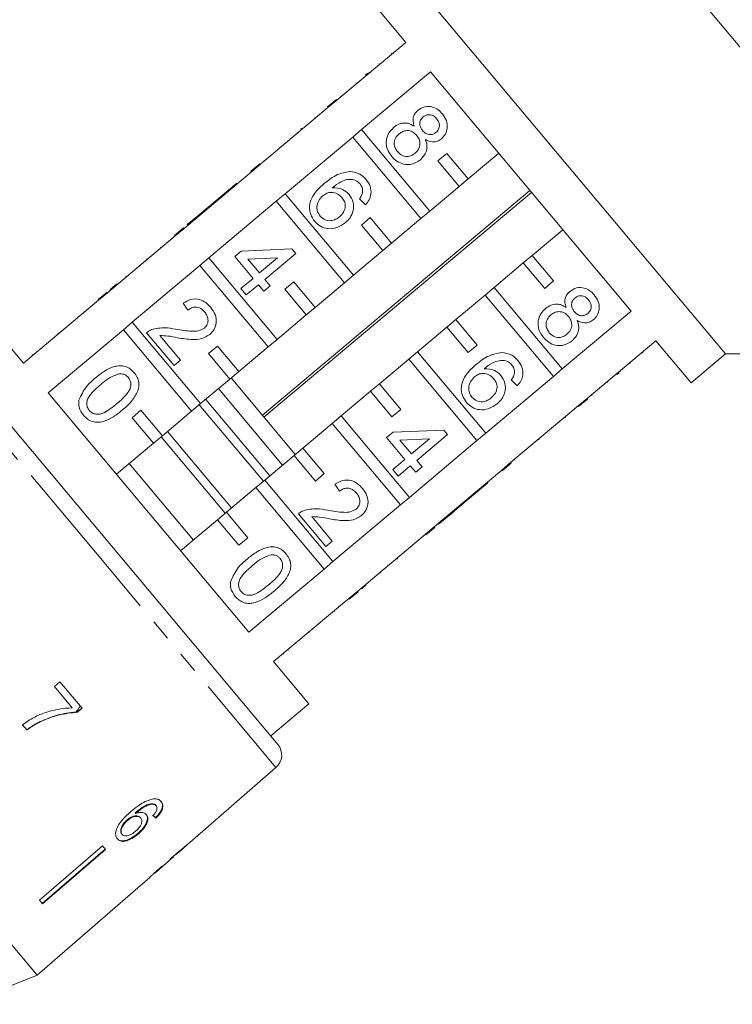
# Model space of a CAD drawing. Units: millimetres. Extents: x -32 to 623, y 16 to 346.
# Drawn here: x 168 to 211, y 246 to 305 of the extents above; entities that cross this region are included whole.
import ezdxf

# ---------------------------------------------------------------- set-up
doc = ezdxf.new("R2010")
doc.units = ezdxf.units.MM
doc.linetypes.add('PHANTOM', pattern=[12.7, 6.35, -1.27, 1.27, -1.27, 1.27, -1.27])

msp = doc.modelspace()

# ---------------------------------------------------------------- linework, layer by layer
at = {"color": 7, "linetype": 'Continuous', "lineweight": 15}
for p, q in [((227.007, 284.667), (194.224, 323.736)), ((210.671, 284.667), (191.388, 307.649)), ((189.319, 305.913), (191.441, 303.385)), ((191.441, 303.385), (187.304, 299.914)), ((190.59, 302.737), (190.622, 302.699)), ((189.821, 302.091), (189.853, 302.053)), ((188.791, 298.142), (192.928, 301.613)), ((189.034, 301.431), (189.164, 301.54)), ((189.23, 301.596), (189.262, 301.557)), ((192.928, 301.613), (204.995, 287.232)), ((188.455, 300.945), (188.487, 300.907)), ((186.736, 299.502), (187.272, 299.952)), ((187.272, 299.952), (187.304, 299.914)), ((187.54, 300.177), (187.572, 300.139)), ((186.768, 299.464), (182.708, 296.057)), ((186.736, 299.502), (186.768, 299.464)), ((186.768, 299.464), (187.304, 299.914)), ((185.956, 298.849), (185.989, 298.81)), ((185.184, 298.201), (185.146, 298.168)), ((185.146, 298.168), (185.178, 298.13)), ((185.184, 298.201), (185.216, 298.162)), ((184.195, 294.285), (188.255, 297.692)), ((184.914, 297.974), (184.946, 297.935)), ((188.791, 298.142), (188.255, 297.692)), ((188.255, 297.692), (192.36, 292.8)), ((192.896, 293.25), (188.791, 298.142)), ((183.936, 297.154), (183.969, 297.115)), ((193.909, 296.71), (193.373, 296.26)), ((195.194, 295.178), (193.909, 296.71)), ((197.033, 296.721), (195.194, 295.178)), ((182.139, 295.646), (182.676, 296.096)), ((182.172, 295.607), (182.708, 296.057)), ((182.676, 296.096), (182.708, 296.057)), ((182.906, 296.289), (182.938, 296.251)), ((193.373, 296.26), (194.658, 294.728)), ((182.172, 295.607), (178.112, 292.201)), ((182.139, 295.646), (182.172, 295.607)), ((181.284, 294.928), (179.431, 293.373)), ((181.284, 294.928), (181.316, 294.89)), ((194.658, 294.728), (192.896, 293.25)), ((194.658, 294.728), (195.194, 295.178)), ((198.91, 294.483), (182.823, 280.985)), ((182.917, 280.873), (199.004, 294.371)), ((184.195, 294.285), (183.659, 293.835)), ((188.3, 289.393), (184.195, 294.285)), ((179.598, 290.429), (183.659, 293.835)), ((183.659, 293.835), (187.764, 288.943)), ((189.023, 293.626), (188.66, 293.979)), ((179.044, 293.049), (178.311, 292.433)), ((179.431, 293.373), (179.044, 293.049)), ((179.044, 293.049), (179.077, 293.01)), ((179.431, 293.373), (179.463, 293.334)), ((189.313, 292.853), (188.776, 292.403)), ((190.598, 291.321), (189.313, 292.853)), ((192.36, 292.8), (192.896, 293.25)), ((178.311, 292.433), (178.343, 292.395)), ((188.776, 292.403), (190.062, 290.871)), ((192.36, 292.8), (190.598, 291.321)), ((177.575, 291.751), (173.515, 288.344)), ((177.543, 291.789), (178.079, 292.239)), ((177.543, 291.789), (177.575, 291.751)), ((177.575, 291.751), (178.112, 292.201)), ((178.079, 292.239), (178.112, 292.201)), ((199.051, 290.582), (200.89, 292.124)), ((176.689, 291.072), (176.721, 291.034)), ((190.062, 290.871), (190.598, 291.321)), ((181.166, 290.52), (181.552, 290.844)), ((182.268, 289.207), (181.166, 290.52)), ((181.552, 290.844), (184.604, 290.971)), ((184.831, 290.701), (182.978, 289.145)), ((184.604, 290.971), (184.831, 290.701)), ((190.062, 290.871), (188.3, 289.393)), ((199.051, 290.582), (198.515, 290.132)), ((200.337, 289.05), (199.051, 290.582)), ((175.002, 286.572), (179.062, 289.979)), ((175.857, 290.374), (175.89, 290.336)), ((179.598, 290.429), (179.062, 289.979)), ((179.062, 289.979), (183.168, 285.086)), ((183.704, 285.536), (179.598, 290.429)), ((183.738, 290.442), (181.952, 290.368)), ((181.952, 290.368), (182.654, 289.532)), ((182.654, 289.532), (183.738, 290.442)), ((196.753, 288.653), (198.515, 290.132)), ((198.515, 290.132), (199.801, 288.6)), ((174.622, 289.338), (174.654, 289.299)), ((187.764, 288.943), (188.3, 289.393)), ((174.063, 288.869), (173.677, 288.545)), ((174.063, 288.869), (174.095, 288.831)), ((181.534, 288.592), (182.268, 289.207)), ((182.592, 288.821), (181.858, 288.206)), ((182.916, 288.435), (182.592, 288.821)), ((183.302, 288.759), (182.916, 288.435)), ((182.978, 289.145), (183.302, 288.759)), ((184.716, 288.997), (184.18, 288.547)), ((186.002, 287.464), (184.716, 288.997)), ((187.764, 288.943), (186.002, 287.464)), ((199.801, 288.6), (200.337, 289.05)), ((172.947, 287.932), (173.483, 288.382)), ((172.979, 287.894), (173.515, 288.344)), ((173.483, 288.382), (173.515, 288.344)), ((173.677, 288.545), (173.709, 288.506)), ((181.858, 288.206), (181.534, 288.592)), ((184.18, 288.547), (185.466, 287.014)), ((194.455, 286.725), (196.217, 288.203)), ((196.753, 288.653), (196.217, 288.203)), ((196.217, 288.203), (200.322, 283.311)), ((200.858, 283.761), (196.753, 288.653)), ((172.979, 287.894), (168.459, 284.102)), ((172.947, 287.932), (172.979, 287.894)), ((178.343, 287.297), (178.058, 287.715)), ((172.055, 287.184), (172.087, 287.146)), ((185.466, 287.014), (183.704, 285.536)), ((185.466, 287.014), (186.002, 287.464)), ((204.995, 287.232), (200.858, 283.761)), ((168.459, 284.102), (166.338, 286.629)), ((175.002, 286.572), (174.466, 286.122)), ((179.108, 281.679), (175.002, 286.572)), ((194.455, 286.725), (193.919, 286.275)), ((195.74, 285.193), (194.455, 286.725)), ((169.946, 282.329), (174.466, 286.122)), ((174.466, 286.122), (178.571, 281.229)), ((177.516, 283.97), (175.863, 285.939)), ((176.665, 285.767), (177.902, 284.294)), ((192.157, 284.797), (193.919, 286.275)), ((193.919, 286.275), (195.204, 284.743)), ((163.611, 285.213), (173.749, 273.131)), ((183.168, 285.086), (183.704, 285.536)), ((195.204, 284.743), (195.74, 285.193)), ((202.345, 281.989), (206.482, 285.46)), ((206.482, 285.46), (208.603, 282.932)), ((169.004, 284.624), (169.037, 284.586)), ((180.12, 285.14), (179.584, 284.69)), ((179.584, 284.69), (180.869, 283.158)), ((181.406, 283.608), (180.12, 285.14)), ((183.168, 285.086), (181.406, 283.608)), ((192.157, 284.797), (191.621, 284.347)), ((196.262, 279.904), (192.157, 284.797)), ((205.696, 284.735), (205.664, 284.773)), ((208.603, 282.932), (210.671, 284.667)), ((210.671, 284.667), (227.007, 284.667)), ((177.902, 284.294), (177.516, 283.97)), ((189.859, 282.868), (191.621, 284.347)), ((191.621, 284.347), (195.726, 279.454)), ((204.936, 284.097), (204.904, 284.136)), ((180.869, 283.158), (181.406, 283.608)), ((200.322, 283.311), (200.858, 283.761)), ((204.269, 283.538), (204.139, 283.429)), ((204.336, 283.594), (204.304, 283.632)), ((180.869, 283.158), (179.108, 281.679)), ((184.803, 278.626), (180.946, 283.222)), ((189.859, 282.868), (189.322, 282.418)), ((191.144, 281.336), (189.859, 282.868)), ((200.322, 283.311), (196.262, 279.904)), ((198.151, 282.748), (197.788, 283.102)), ((203.571, 282.952), (203.539, 282.99)), ((182.014, 267.948), (169.946, 282.329)), ((184.037, 277.983), (180.18, 282.579)), ((187.56, 280.94), (189.322, 282.418)), ((189.322, 282.418), (190.608, 280.886)), ((202.645, 282.175), (202.613, 282.213)), ((178.571, 281.229), (179.108, 281.679)), ((182.888, 277.019), (179.031, 281.615)), ((183.271, 277.34), (179.414, 281.936)), ((202.345, 281.989), (201.809, 281.539)), ((202.377, 281.95), (201.841, 281.5)), ((202.377, 281.95), (202.345, 281.989)), ((175.524, 281.283), (174.988, 280.833)), ((176.809, 279.751), (175.524, 281.283)), ((178.571, 281.229), (176.809, 279.751)), ((190.608, 280.886), (191.144, 281.336)), ((197.749, 278.132), (201.809, 281.539)), ((201.841, 281.5), (201.809, 281.539)), ((174.988, 280.833), (176.273, 279.301)), ((185.262, 279.011), (187.024, 280.49)), ((187.56, 280.94), (187.024, 280.49)), ((187.024, 280.49), (191.13, 275.597)), ((191.666, 276.047), (187.56, 280.94)), ((200.72, 280.56), (200.688, 280.598)), ((201.062, 280.847), (201.03, 280.885)), ((180.973, 275.412), (177.116, 280.008)), ((190.293, 279.643), (190.68, 279.967)), ((190.68, 279.967), (193.732, 280.093)), ((193.959, 279.823), (192.105, 278.268)), ((193.732, 280.093), (193.959, 279.823)), ((195.726, 279.454), (196.262, 279.904)), ((176.273, 279.301), (174.052, 277.437)), ((176.273, 279.301), (176.809, 279.751)), ((180.589, 275.09), (176.733, 279.687)), ((191.395, 278.33), (190.293, 279.643)), ((192.866, 279.564), (191.08, 279.49)), ((191.08, 279.49), (191.781, 278.654)), ((195.726, 279.454), (191.666, 276.047)), ((191.781, 278.654), (192.866, 279.564)), ((199.46, 279.502), (199.428, 279.541)), ((185.262, 279.011), (184.726, 278.561)), ((186.548, 277.479), (185.262, 279.011)), ((178.674, 273.483), (174.818, 278.08)), ((182.964, 277.083), (184.726, 278.561)), ((184.726, 278.561), (186.012, 277.029)), ((190.661, 277.714), (191.395, 278.33)), ((192.105, 278.268), (192.429, 277.881)), ((197.749, 278.132), (197.213, 277.682)), ((197.781, 278.094), (197.245, 277.644)), ((197.781, 278.094), (197.749, 278.132)), ((198.011, 278.287), (197.979, 278.325)), ((186.012, 277.029), (186.548, 277.479)), ((190.985, 277.328), (190.661, 277.714)), ((191.719, 277.944), (190.985, 277.328)), ((192.043, 277.557), (191.719, 277.944)), ((192.429, 277.881), (192.043, 277.557)), ((193.153, 274.275), (197.213, 277.682)), ((197.245, 277.644), (197.213, 277.682)), ((182.964, 277.083), (182.428, 276.633)), ((187.07, 272.191), (182.964, 277.083)), ((194.536, 275.371), (196.39, 276.926)), ((196.39, 276.926), (196.357, 276.964)), ((180.666, 275.155), (182.428, 276.633)), ((182.428, 276.633), (186.533, 271.741)), ((187.471, 276.419), (187.186, 276.837)), ((191.13, 275.597), (191.666, 276.047)), ((180.666, 275.155), (180.13, 274.705)), ((181.952, 273.623), (180.666, 275.155)), ((191.13, 275.597), (187.07, 272.191)), ((194.15, 275.047), (194.536, 275.371)), ((194.536, 275.371), (194.504, 275.409)), ((177.908, 272.841), (180.13, 274.705)), ((180.13, 274.705), (181.415, 273.173)), ((186.643, 273.092), (184.991, 275.061)), ((185.793, 274.89), (187.029, 273.416)), ((193.416, 274.431), (194.15, 275.047)), ((194.15, 275.047), (194.118, 275.085)), ((193.153, 274.275), (192.617, 273.825)), ((193.185, 274.237), (192.649, 273.787)), ((193.185, 274.237), (193.153, 274.275)), ((193.416, 274.431), (193.384, 274.469)), ((169.288, 247.332), (147.435, 273.376)), ((181.415, 273.173), (181.952, 273.623)), ((187.029, 273.416), (186.643, 273.092)), ((188.556, 270.418), (192.617, 273.825)), ((192.649, 273.787), (192.617, 273.825)), ((173.749, 273.131), (183.753, 261.208)), ((191.794, 273.07), (191.762, 273.108)), ((186.533, 271.741), (187.07, 272.191)), ((190.906, 272.325), (190.874, 272.363)), ((190.906, 272.325), (190.945, 272.357)), ((190.945, 272.357), (190.913, 272.396)), ((186.533, 271.741), (182.014, 267.948)), ((189.909, 271.488), (189.877, 271.526)), ((188.556, 270.418), (188.02, 269.969)), ((188.589, 270.38), (188.052, 269.93)), ((188.589, 270.38), (188.556, 270.418)), ((188.782, 270.543), (188.75, 270.581)), ((189.05, 270.768), (189.018, 270.806)), ((183.501, 266.176), (188.02, 269.969)), ((188.052, 269.93), (188.02, 269.969)), ((187.161, 269.182), (187.128, 269.22)), ((185.634, 267.901), (185.602, 267.939)), ((184.4, 266.866), (184.368, 266.904)), ((184.11, 266.622), (184.078, 266.66)), ((185.622, 263.648), (183.501, 266.176)), ((170.649, 264.96), (170.315, 264.677)), ((170.315, 264.677), (171.386, 263.401)), ((171.982, 263.372), (170.649, 264.96)), ((171.974, 263.381), (171.702, 263.154)), ((171.711, 263.143), (171.982, 263.372)), ((183.324, 261.72), (185.622, 263.648)), ((171.711, 263.143), (171.702, 263.154)), ((168.402, 262.39), (168.67, 262.07)), ((169.471, 262.562), (169.46, 262.574)), ((169.288, 247.332), (158.433, 260.268)), ((178.628, 255.451), (183.643, 259.81)), ((176.222, 257.616), (176.196, 257.647)), ((176.438, 257.516), (176.412, 257.547)), ((175.204, 257.059), (175.178, 257.09)), ((175.516, 256.775), (175.49, 256.806)), ((176.476, 256.883), (176.403, 256.808)), ((176.429, 256.777), (176.403, 256.808)), ((176.476, 256.883), (176.529, 256.942)), ((174.712, 256.634), (174.686, 256.665)), ((174.395, 255.793), (174.369, 255.824)), ((175.372, 255.834), (175.346, 255.865)), ((173.205, 255.111), (169.42, 251.842)), ((173.392, 254.887), (173.205, 255.111)), ((177.78, 254.714), (178.298, 255.164)), ((178.296, 255.165), (178.289, 255.174)), ((178.296, 255.165), (178.298, 255.164)), ((178.628, 255.451), (178.621, 255.459)), ((169.581, 251.65), (173.366, 254.919)), ((173.392, 254.887), (169.607, 251.619)), ((176.355, 253.475), (177.475, 254.448)), ((177.504, 254.474), (177.489, 254.492)), ((177.571, 254.562), (177.617, 254.598)), ((177.626, 254.587), (177.615, 254.6)), ((175.327, 252.581), (176.052, 253.212)), ((175.327, 252.582), (171.552, 249.301)), ((175.327, 252.581), (175.327, 252.582)), ((169.607, 251.619), (169.42, 251.842)), ((169.288, 247.332), (171.553, 249.3)), ((171.553, 249.3), (171.552, 249.301)), ((164.877, 245.588), (169.288, 247.332))]:
    msp.add_line(p, q, dxfattribs=at)
at = {"color": 8, "linetype": 'PHANTOM', "lineweight": 0}
for p, q in [((170.529, 285.903), (170.561, 285.865)), ((173, 272.494), (162.215, 285.347)), ((183.643, 259.81), (173, 272.494))]:
    msp.add_line(p, q, dxfattribs=at)
at = {"color": 7, "linetype": 'Continuous', "lineweight": 15}
msp.add_arc((182.987, 260.565), 1, 311, 40, dxfattribs=at)
for centre, major_axis, ratio, start_param, end_param in [((167.092, 267.703), (-11.519, 12.2), 0.081012, 2.566421, 2.592631), ((167.092, 267.703), (-11.554, 12.237), 0.081012, 2.566273, 2.592406), ((164.918, 265.844), (64.467, 54.246), 0.199232, 4.736674, 4.757488), ((163.015, 264.247), (65.805, 55.369), 0.195661, 4.770103, 4.780416), ((166.042, 266.8), (-10.806, 12.896), 0.099998, 3.084564, 3.110639), ((166.414, 267.112), (-10.818, 12.875), 0.099998, 3.173452, 3.199541)]:
    msp.add_ellipse(centre, major_axis=major_axis, ratio=ratio, start_param=start_param, end_param=end_param, dxfattribs=at)
for points, knots in [([(192.179, 299.301), (192.311, 299.386), (192.575, 299.556), (193.029, 299.532), (193.395, 299.361), (193.563, 299.183), (193.647, 299.094)], [0, 0, 0, 0, 0.279271, 0.558676, 0.779074, 1, 1, 1, 1]), ([(191.961, 298.341), (191.932, 298.436), (191.873, 298.625), (191.897, 298.907), (192.01, 299.14), (192.122, 299.247), (192.179, 299.301)], [0, 0, 0, 0, 0.28031, 0.559637, 0.779691, 1, 1, 1, 1]), ([(192.501, 298.913), (192.439, 298.85), (192.315, 298.722), (192.268, 298.468), (192.332, 298.246), (192.415, 298.136), (192.457, 298.081)], [0, 0, 0, 0, 0.279936, 0.558845, 0.779075, 1, 1, 1, 1]), ([(193.304, 298.797), (193.245, 298.859), (193.127, 298.983), (192.891, 299.052), (192.668, 299.027), (192.557, 298.951), (192.501, 298.913)], [0, 0, 0, 0, 0.280365, 0.559367, 0.779701, 1, 1, 1, 1]), ([(193.261, 297.971), (193.321, 298.035), (193.441, 298.162), (193.484, 298.413), (193.427, 298.633), (193.345, 298.742), (193.304, 298.797)], [0, 0, 0, 0, 0.279693, 0.559145, 0.779317, 1, 1, 1, 1]), ([(193.647, 299.094), (193.74, 298.965), (193.924, 298.708), (193.968, 298.258), (193.856, 297.86), (193.682, 297.682), (193.595, 297.594)], [0, 0, 0, 0, 0.280348, 0.559692, 0.779821, 1, 1, 1, 1]), ([(190.601, 296.529), (190.495, 296.68), (190.282, 296.982), (190.252, 297.511), (190.408, 297.966), (190.613, 298.169), (190.716, 298.271)], [0, 0, 0, 0, 0.280131, 0.559335, 0.779523, 1, 1, 1, 1]), ([(190.716, 298.271), (190.819, 298.346), (191.025, 298.495), (191.382, 298.559), (191.707, 298.498), (191.876, 298.393), (191.961, 298.341)], [0, 0, 0, 0, 0.280187, 0.559469, 0.779548, 1, 1, 1, 1]), ([(191.048, 297.891), (190.967, 297.81), (190.806, 297.649), (190.725, 297.326), (190.799, 297.038), (190.9, 296.891), (190.951, 296.818)], [0, 0, 0, 0, 0.280552, 0.558516, 0.77917, 1, 1, 1, 1]), ([(192.1, 297.801), (192.021, 297.881), (191.863, 298.04), (191.545, 298.103), (191.261, 298.045), (191.119, 297.942), (191.048, 297.891)], [0, 0, 0, 0, 0.280111, 0.558976, 0.779307, 1, 1, 1, 1]), ([(192.008, 296.722), (192.088, 296.804), (192.249, 296.968), (192.321, 297.291), (192.259, 297.584), (192.153, 297.729), (192.1, 297.801)], [0, 0, 0, 0, 0.27997, 0.559316, 0.779349, 1, 1, 1, 1]), ([(192.457, 298.081), (192.517, 298.018), (192.635, 297.894), (192.872, 297.825), (193.095, 297.855), (193.205, 297.933), (193.261, 297.971)], [0, 0, 0, 0, 0.280478, 0.5592592, 0.7795763, 1, 1, 1, 1]), ([(193.595, 297.594), (193.515, 297.538), (193.356, 297.427), (192.999, 297.375), (192.77, 297.48), (192.63, 297.545)], [0, 0, 0, 0, 0.280612, 0.560833, 1, 1, 1, 1]), ([(192.63, 297.545), (192.668, 297.425), (192.744, 297.185), (192.685, 296.721), (192.462, 296.479), (192.326, 296.332)], [0, 0, 0, 0, 0.281226, 0.561787, 1, 1, 1, 1]), ([(192.326, 296.332), (192.173, 296.23), (191.866, 296.028), (191.337, 296.034), (190.898, 296.217), (190.7, 296.425), (190.601, 296.529)], [0, 0, 0, 0, 0.2795322, 0.559025, 0.7792609, 1, 1, 1, 1]), ([(190.951, 296.818), (191.03, 296.737), (191.188, 296.576), (191.507, 296.508), (191.793, 296.567), (191.936, 296.671), (192.008, 296.722)], [0, 0, 0, 0, 0.280192, 0.559073, 0.779305, 1, 1, 1, 1]), ([(186.541, 294.899), (186.796, 295.106), (187.251, 295.476), (187.825, 295.582), (188.076, 295.628)], [0, 0, 0, 0, 0.561396, 1, 1, 1, 1]), ([(188.076, 295.628), (188.292, 295.598), (188.678, 295.545), (188.947, 295.266), (189.066, 295.143)], [0, 0, 0, 0, 0.55838, 1, 1, 1, 1]), ([(185.978, 292.627), (185.883, 292.764), (185.693, 293.036), (185.629, 293.545), (185.772, 294.058), (186.107, 294.51), (186.396, 294.769), (186.541, 294.899)], [0, 0, 0, 0, 0.1865061, 0.372724, 0.5589943, 0.7792547, 1, 1, 1, 1]), ([(188.332, 295.131), (188.197, 295.143), (187.927, 295.167), (187.466, 294.994), (187.194, 294.78), (187.027, 294.649)], [0, 0, 0, 0, 0.2793589, 0.5591759, 1, 1, 1, 1]), ([(187.027, 294.649), (187.245, 294.644), (187.635, 294.634), (187.915, 294.368), (188.038, 294.25)], [0, 0, 0, 0, 0.558625, 1, 1, 1, 1]), ([(188.697, 294.877), (188.638, 294.938), (188.532, 295.046), (188.393, 295.105), (188.332, 295.131)], [0, 0, 0, 0, 0.559717, 1, 1, 1, 1]), ([(188.852, 294.378), (188.851, 294.481), (188.85, 294.664), (188.744, 294.812), (188.697, 294.877)], [0, 0, 0, 0, 0.559004, 1, 1, 1, 1]), ([(189.066, 295.143), (189.157, 295.014), (189.34, 294.757), (189.382, 294.304), (189.258, 293.913), (189.101, 293.722), (189.023, 293.626)], [0, 0, 0, 0, 0.280049, 0.559187, 0.779374, 1, 1, 1, 1]), ([(186.455, 294.169), (186.366, 294.075), (186.189, 293.888), (186.083, 293.534), (186.126, 293.198), (186.242, 293.032), (186.301, 292.949)], [0, 0, 0, 0, 0.280082, 0.55977, 0.779688, 1, 1, 1, 1]), ([(187.601, 294.065), (187.514, 294.15), (187.338, 294.318), (186.997, 294.391), (186.686, 294.336), (186.532, 294.224), (186.455, 294.169)], [0, 0, 0, 0, 0.27974, 0.559339, 0.779412, 1, 1, 1, 1]), ([(187.472, 292.916), (187.56, 293.002), (187.737, 293.173), (187.833, 293.515), (187.772, 293.832), (187.658, 293.988), (187.601, 294.065)], [0, 0, 0, 0, 0.280456, 0.559364, 0.779311, 1, 1, 1, 1]), ([(188.038, 294.25), (188.136, 294.097), (188.331, 293.789), (188.304, 293.264), (188.116, 292.835), (187.91, 292.638), (187.808, 292.54)], [0, 0, 0, 0, 0.2791407, 0.5588147, 0.7791703, 1, 1, 1, 1]), ([(188.66, 293.979), (188.71, 294.048), (188.798, 294.169), (188.836, 294.314), (188.852, 294.378)], [0, 0, 0, 0, 0.560488, 1, 1, 1, 1]), ([(186.301, 292.949), (186.391, 292.863), (186.572, 292.691), (186.932, 292.649), (187.239, 292.742), (187.394, 292.858), (187.472, 292.916)], [0, 0, 0, 0, 0.279489, 0.558551, 0.778978, 1, 1, 1, 1]), ([(187.808, 292.54), (187.648, 292.432), (187.33, 292.217), (186.781, 292.153), (186.3, 292.307), (186.085, 292.521), (185.978, 292.627)], [0, 0, 0, 0, 0.28023, 0.559761, 0.779759, 1, 1, 1, 1]), ([(201.089, 287.463), (201.059, 287.558), (201, 287.747), (201.024, 288.029), (201.137, 288.262), (201.25, 288.369), (201.307, 288.423)], [0, 0, 0, 0, 0.28031, 0.559637, 0.779691, 1, 1, 1, 1]), ([(201.307, 288.423), (201.439, 288.508), (201.703, 288.678), (202.156, 288.654), (202.523, 288.483), (202.691, 288.305), (202.775, 288.216)], [0, 0, 0, 0, 0.279271, 0.558676, 0.779074, 1, 1, 1, 1]), ([(202.431, 287.919), (202.372, 287.981), (202.254, 288.105), (202.018, 288.174), (201.796, 288.149), (201.684, 288.073), (201.629, 288.035)], [0, 0, 0, 0, 0.280365, 0.559367, 0.779701, 1, 1, 1, 1]), ([(202.775, 288.216), (202.867, 288.087), (203.051, 287.83), (203.096, 287.38), (202.984, 286.982), (202.81, 286.805), (202.723, 286.716)], [0, 0, 0, 0, 0.280348, 0.559692, 0.779821, 1, 1, 1, 1]), ([(178.058, 287.715), (178.21, 287.805), (178.514, 287.984), (179.027, 287.973), (179.435, 287.765), (179.623, 287.563), (179.718, 287.463)], [0, 0, 0, 0, 0.280235, 0.558893, 0.779132, 1, 1, 1, 1]), ([(199.844, 287.393), (199.947, 287.468), (200.152, 287.617), (200.51, 287.681), (200.834, 287.62), (201.004, 287.515), (201.089, 287.463)], [0, 0, 0, 0, 0.280187, 0.559469, 0.779548, 1, 1, 1, 1]), ([(201.629, 288.035), (201.567, 287.972), (201.443, 287.845), (201.396, 287.59), (201.459, 287.369), (201.543, 287.258), (201.585, 287.203)], [0, 0, 0, 0, 0.2799356, 0.5588447, 0.779075, 1, 1, 1, 1]), ([(202.388, 287.093), (202.449, 287.157), (202.569, 287.285), (202.612, 287.535), (202.554, 287.755), (202.472, 287.864), (202.431, 287.919)], [0, 0, 0, 0, 0.279693, 0.559145, 0.779317, 1, 1, 1, 1]), ([(179.363, 287.179), (179.287, 287.258), (179.135, 287.413), (178.832, 287.5), (178.551, 287.447), (178.413, 287.347), (178.343, 287.297)], [0, 0, 0, 0, 0.28041, 0.559489, 0.779375, 1, 1, 1, 1]), ([(179.336, 286.221), (179.405, 286.296), (179.542, 286.446), (179.571, 286.737), (179.504, 286.989), (179.41, 287.116), (179.363, 287.179)], [0, 0, 0, 0, 0.27908, 0.558612, 0.779043, 1, 1, 1, 1]), ([(179.718, 287.463), (179.819, 287.324), (180.021, 287.046), (180.075, 286.557), (179.949, 286.125), (179.759, 285.934), (179.664, 285.838)], [0, 0, 0, 0, 0.280482, 0.559644, 0.779749, 1, 1, 1, 1]), ([(199.728, 285.651), (199.622, 285.802), (199.41, 286.104), (199.38, 286.633), (199.535, 287.088), (199.741, 287.291), (199.844, 287.393)], [0, 0, 0, 0, 0.280131, 0.559335, 0.779523, 1, 1, 1, 1]), ([(200.175, 287.013), (200.095, 286.932), (199.934, 286.771), (199.853, 286.449), (199.927, 286.16), (200.028, 286.013), (200.078, 285.94)], [0, 0, 0, 0, 0.280552, 0.558516, 0.77917, 1, 1, 1, 1]), ([(201.227, 286.923), (201.148, 287.003), (200.991, 287.163), (200.673, 287.225), (200.388, 287.167), (200.246, 287.064), (200.175, 287.013)], [0, 0, 0, 0, 0.280111, 0.558976, 0.779307, 1, 1, 1, 1]), ([(201.135, 285.845), (201.216, 285.926), (201.377, 286.09), (201.448, 286.414), (201.387, 286.706), (201.28, 286.851), (201.227, 286.923)], [0, 0, 0, 0, 0.27997, 0.559316, 0.779349, 1, 1, 1, 1]), ([(201.585, 287.203), (201.644, 287.14), (201.762, 287.016), (202, 286.947), (202.222, 286.977), (202.333, 287.055), (202.388, 287.093)], [0, 0, 0, 0, 0.280478, 0.559259, 0.779576, 1, 1, 1, 1]), ([(201.757, 286.667), (201.795, 286.547), (201.872, 286.307), (201.812, 285.843), (201.59, 285.601), (201.454, 285.454)], [0, 0, 0, 0, 0.281226, 0.561787, 1, 1, 1, 1]), ([(202.723, 286.716), (202.643, 286.66), (202.484, 286.549), (202.127, 286.497), (201.897, 286.603), (201.757, 286.667)], [0, 0, 0, 0, 0.280612, 0.560833, 1, 1, 1, 1]), ([(175.863, 285.939), (175.915, 285.981), (176.008, 286.056), (176.117, 286.103), (176.165, 286.124)], [0, 0, 0, 0, 0.559956, 1, 1, 1, 1]), ([(176.165, 286.124), (176.433, 286.184), (176.913, 286.292), (177.394, 286.193), (177.606, 286.15)], [0, 0, 0, 0, 0.558359, 1, 1, 1, 1]), ([(177.727, 285.637), (177.531, 285.679), (177.18, 285.754), (176.823, 285.763), (176.665, 285.767)], [0, 0, 0, 0, 0.560619, 1, 1, 1, 1]), ([(177.606, 286.15), (177.932, 286.095), (178.387, 286.02), (178.993, 286.024), (179.222, 286.156), (179.336, 286.221)], [0, 0, 0, 0, 0.561313, 0.781386, 1, 1, 1, 1]), ([(179.664, 285.838), (179.503, 285.738), (179.18, 285.537), (178.492, 285.511), (178.017, 285.589), (177.727, 285.637)], [0, 0, 0, 0, 0.278741, 0.558834, 1, 1, 1, 1]), ([(200.078, 285.94), (200.158, 285.859), (200.316, 285.698), (200.634, 285.63), (200.921, 285.69), (201.064, 285.793), (201.135, 285.845)], [0, 0, 0, 0, 0.280192, 0.559073, 0.779305, 1, 1, 1, 1]), ([(201.454, 285.454), (201.3, 285.353), (200.994, 285.15), (200.464, 285.156), (200.026, 285.339), (199.828, 285.547), (199.728, 285.651)], [0, 0, 0, 0, 0.279532, 0.559025, 0.779261, 1, 1, 1, 1]), ([(195.668, 284.021), (195.924, 284.229), (196.379, 284.598), (196.952, 284.704), (197.204, 284.75)], [0, 0, 0, 0, 0.5613959, 1, 1, 1, 1]), ([(197.204, 284.75), (197.419, 284.72), (197.806, 284.667), (198.075, 284.388), (198.193, 284.265)], [0, 0, 0, 0, 0.55838, 1, 1, 1, 1]), ([(195.106, 281.75), (195.011, 281.886), (194.82, 282.158), (194.756, 282.667), (194.899, 283.181), (195.234, 283.632), (195.524, 283.891), (195.668, 284.021)], [0, 0, 0, 0, 0.186506, 0.372724, 0.558994, 0.779255, 1, 1, 1, 1]), ([(197.459, 284.253), (197.324, 284.265), (197.055, 284.289), (196.593, 284.116), (196.321, 283.902), (196.155, 283.771)], [0, 0, 0, 0, 0.279359, 0.559176, 1, 1, 1, 1]), ([(197.824, 283.999), (197.765, 284.06), (197.66, 284.169), (197.521, 284.227), (197.459, 284.253)], [0, 0, 0, 0, 0.559717, 1, 1, 1, 1]), ([(197.98, 283.5), (197.979, 283.603), (197.977, 283.786), (197.871, 283.934), (197.824, 283.999)], [0, 0, 0, 0, 0.5590039, 1, 1, 1, 1]), ([(198.193, 284.265), (198.285, 284.136), (198.467, 283.879), (198.509, 283.426), (198.385, 283.035), (198.229, 282.844), (198.151, 282.748)], [0, 0, 0, 0, 0.280049, 0.559187, 0.779374, 1, 1, 1, 1]), ([(172.78, 283.22), (172.954, 283.359), (173.302, 283.635), (173.805, 283.891), (174.246, 283.971), (174.582, 283.932), (174.886, 283.779), (175.039, 283.617), (175.116, 283.536)], [0, 0, 0, 0, 0.250495, 0.500372, 0.625439, 0.750208, 0.87498, 1, 1, 1, 1]), ([(174.223, 283.476), (173.994, 283.391), (173.585, 283.24), (173.252, 282.959), (173.105, 282.835)], [0, 0, 0, 0, 0.558059, 1, 1, 1, 1]), ([(174.765, 283.248), (174.726, 283.29), (174.646, 283.372), (174.461, 283.467), (174.313, 283.473), (174.223, 283.476)], [0, 0, 0, 0, 0.2804532, 0.5606885, 1, 1, 1, 1]), ([(175.116, 283.536), (175.182, 283.446), (175.314, 283.266), (175.413, 282.941), (175.4, 282.601), (175.226, 282.188), (174.905, 281.727), (174.568, 281.436), (174.4, 281.29)], [0, 0, 0, 0, 0.125019, 0.249935, 0.374635, 0.499696, 0.749581, 1, 1, 1, 1]), ([(196.729, 283.188), (196.641, 283.272), (196.466, 283.44), (196.125, 283.513), (195.813, 283.458), (195.659, 283.347), (195.582, 283.291)], [0, 0, 0, 0, 0.27974, 0.559339, 0.779412, 1, 1, 1, 1]), ([(196.155, 283.771), (196.373, 283.766), (196.763, 283.756), (197.042, 283.49), (197.166, 283.372)], [0, 0, 0, 0, 0.558625, 1, 1, 1, 1]), ([(197.166, 283.372), (197.263, 283.219), (197.459, 282.911), (197.432, 282.387), (197.243, 281.957), (197.038, 281.761), (196.935, 281.662)], [0, 0, 0, 0, 0.279141, 0.558815, 0.77917, 1, 1, 1, 1]), ([(197.788, 283.102), (197.837, 283.17), (197.926, 283.291), (197.963, 283.437), (197.98, 283.5)], [0, 0, 0, 0, 0.560488, 1, 1, 1, 1]), ([(171.791, 281.892), (171.924, 282.179), (172.162, 282.692), (172.59, 283.058), (172.78, 283.22)], [0, 0, 0, 0, 0.557973, 1, 1, 1, 1]), ([(173.105, 282.835), (172.862, 282.626), (172.557, 282.364), (172.303, 281.951), (172.258, 281.714), (172.277, 281.468), (172.368, 281.334), (172.413, 281.268)], [0, 0, 0, 0, 0.500363, 0.625568, 0.750538, 0.875304, 1, 1, 1, 1]), ([(174.077, 281.677), (174.322, 281.887), (174.627, 282.149), (174.877, 282.565), (174.926, 282.802), (174.903, 283.049), (174.811, 283.182), (174.765, 283.248)], [0, 0, 0, 0, 0.500352, 0.625529, 0.750516, 0.875255, 1, 1, 1, 1]), ([(195.582, 283.291), (195.494, 283.197), (195.317, 283.01), (195.211, 282.657), (195.253, 282.32), (195.37, 282.154), (195.428, 282.071)], [0, 0, 0, 0, 0.280082, 0.55977, 0.779688, 1, 1, 1, 1]), ([(196.599, 282.038), (196.688, 282.124), (196.864, 282.295), (196.961, 282.637), (196.9, 282.954), (196.786, 283.11), (196.729, 283.188)], [0, 0, 0, 0, 0.280456, 0.559364, 0.779311, 1, 1, 1, 1]), ([(172.066, 280.976), (171.956, 281.131), (171.761, 281.409), (171.782, 281.745), (171.791, 281.892)], [0, 0, 0, 0, 0.559716, 1, 1, 1, 1]), ([(172.413, 281.268), (172.471, 281.212), (172.587, 281.1), (172.825, 281.037), (173.067, 281.042), (173.518, 281.219), (173.828, 281.473), (174.077, 281.677)], [0, 0, 0, 0, 0.124656, 0.24942, 0.374387, 0.49959, 1, 1, 1, 1]), ([(196.935, 281.662), (196.776, 281.554), (196.458, 281.339), (195.909, 281.276), (195.427, 281.429), (195.213, 281.643), (195.106, 281.75)], [0, 0, 0, 0, 0.28023, 0.559761, 0.779759, 1, 1, 1, 1]), ([(195.428, 282.071), (195.519, 281.985), (195.7, 281.813), (196.06, 281.771), (196.366, 281.864), (196.521, 281.98), (196.599, 282.038)], [0, 0, 0, 0, 0.279489, 0.558551, 0.778978, 1, 1, 1, 1]), ([(174.4, 281.29), (174.226, 281.151), (173.878, 280.875), (173.375, 280.62), (172.935, 280.54), (172.599, 280.579), (172.295, 280.733), (172.142, 280.895), (172.066, 280.976)], [0, 0, 0, 0, 0.2504788, 0.5003534, 0.625387, 0.7501732, 0.8749682, 1, 1, 1, 1]), ([(187.186, 276.837), (187.338, 276.927), (187.642, 277.107), (188.154, 277.096), (188.562, 276.887), (188.751, 276.686), (188.845, 276.585)], [0, 0, 0, 0, 0.280235, 0.558893, 0.779132, 1, 1, 1, 1]), ([(188.491, 276.302), (188.414, 276.38), (188.263, 276.536), (187.959, 276.622), (187.679, 276.569), (187.54, 276.469), (187.471, 276.419)], [0, 0, 0, 0, 0.28041, 0.559489, 0.779375, 1, 1, 1, 1]), ([(188.464, 275.344), (188.532, 275.418), (188.669, 275.568), (188.699, 275.86), (188.632, 276.111), (188.538, 276.238), (188.491, 276.302)], [0, 0, 0, 0, 0.27908, 0.558612, 0.779043, 1, 1, 1, 1]), ([(188.845, 276.585), (188.946, 276.446), (189.148, 276.168), (189.203, 275.679), (189.077, 275.248), (188.887, 275.056), (188.791, 274.96)], [0, 0, 0, 0, 0.280482, 0.559644, 0.779749, 1, 1, 1, 1]), ([(184.991, 275.061), (185.043, 275.103), (185.135, 275.178), (185.245, 275.225), (185.293, 275.246)], [0, 0, 0, 0, 0.559956, 1, 1, 1, 1]), ([(185.293, 275.246), (185.561, 275.306), (186.041, 275.414), (186.522, 275.316), (186.734, 275.272)], [0, 0, 0, 0, 0.558359, 1, 1, 1, 1]), ([(186.734, 275.272), (187.06, 275.217), (187.514, 275.142), (188.121, 275.146), (188.35, 275.278), (188.464, 275.344)], [0, 0, 0, 0, 0.561313, 0.781386, 1, 1, 1, 1]), ([(186.854, 274.759), (186.658, 274.801), (186.308, 274.876), (185.95, 274.885), (185.793, 274.89)], [0, 0, 0, 0, 0.560619, 1, 1, 1, 1]), ([(188.791, 274.96), (188.63, 274.86), (188.308, 274.659), (187.619, 274.633), (187.145, 274.711), (186.854, 274.759)], [0, 0, 0, 0, 0.278741, 0.558834, 1, 1, 1, 1]), ([(181.907, 272.342), (182.081, 272.481), (182.429, 272.757), (182.932, 273.013), (183.373, 273.093), (183.709, 273.054), (184.014, 272.901), (184.167, 272.739), (184.244, 272.658)], [0, 0, 0, 0, 0.250495, 0.500372, 0.625439, 0.750208, 0.87498, 1, 1, 1, 1]), ([(180.919, 271.014), (181.052, 271.301), (181.289, 271.814), (181.718, 272.181), (181.907, 272.342)], [0, 0, 0, 0, 0.557973, 1, 1, 1, 1]), ([(183.35, 272.598), (183.122, 272.513), (182.713, 272.362), (182.38, 272.081), (182.232, 271.957)], [0, 0, 0, 0, 0.5580588, 1, 1, 1, 1]), ([(183.204, 270.799), (183.449, 271.009), (183.755, 271.271), (184.004, 271.687), (184.054, 271.925), (184.03, 272.171), (183.939, 272.304), (183.893, 272.371)], [0, 0, 0, 0, 0.500352, 0.625529, 0.750516, 0.875255, 1, 1, 1, 1]), ([(183.893, 272.371), (183.853, 272.412), (183.774, 272.494), (183.588, 272.589), (183.44, 272.595), (183.35, 272.598)], [0, 0, 0, 0, 0.280453, 0.560688, 1, 1, 1, 1]), ([(184.244, 272.658), (184.31, 272.568), (184.442, 272.388), (184.54, 272.063), (184.528, 271.723), (184.353, 271.31), (184.033, 270.849), (183.696, 270.558), (183.527, 270.412)], [0, 0, 0, 0, 0.125019, 0.249935, 0.374635, 0.499696, 0.749581, 1, 1, 1, 1]), ([(182.232, 271.957), (181.989, 271.748), (181.685, 271.486), (181.431, 271.073), (181.386, 270.836), (181.405, 270.59), (181.495, 270.457), (181.541, 270.39)], [0, 0, 0, 0, 0.500363, 0.625568, 0.750538, 0.875304, 1, 1, 1, 1]), ([(181.193, 270.098), (181.084, 270.254), (180.889, 270.531), (180.91, 270.867), (180.919, 271.014)], [0, 0, 0, 0, 0.559716, 1, 1, 1, 1]), ([(183.527, 270.412), (183.353, 270.273), (183.006, 269.997), (182.503, 269.742), (182.062, 269.662), (181.726, 269.701), (181.422, 269.855), (181.27, 270.017), (181.193, 270.098)], [0, 0, 0, 0, 0.250479, 0.500353, 0.625387, 0.750173, 0.874968, 1, 1, 1, 1]), ([(181.541, 270.39), (181.599, 270.334), (181.715, 270.222), (181.953, 270.16), (182.195, 270.164), (182.645, 270.341), (182.956, 270.595), (183.204, 270.799)], [0, 0, 0, 0, 0.124656, 0.24942, 0.374387, 0.49959, 1, 1, 1, 1]), ([(188.782, 270.543), (188.833, 270.586), (188.925, 270.662), (189.012, 270.735), (189.05, 270.768)], [0, 0, 0, 0, 0.559956, 1, 1, 1, 1]), ([(171.386, 263.401), (171.122, 263.385), (170.594, 263.353), (169.819, 263.148), (169.072, 262.845), (168.627, 262.543), (168.402, 262.39)], [0, 0, 0, 0, 0.251558, 0.502675, 0.747859, 1, 1, 1, 1]), ([(171.875, 263.499), (171.836, 263.445), (171.753, 263.329), (171.667, 263.214), (171.622, 263.152)], [0, 0, 0, 0, 0.462558, 1, 1, 1, 1]), ([(171.622, 263.152), (171.43, 263.133), (171.047, 263.096), (170.314, 262.928), (169.797, 262.713), (169.46, 262.574)], [0, 0, 0, 0, 0.260123, 0.519686, 1, 1, 1, 1]), ([(169.471, 262.562), (169.65, 262.641), (170.009, 262.801), (170.756, 263.034), (171.33, 263.099), (171.711, 263.143)], [0, 0, 0, 0, 0.250528, 0.501195, 1, 1, 1, 1]), ([(171.702, 263.154), (171.687, 263.153), (171.66, 263.153), (171.633, 263.152), (171.622, 263.152)], [0, 0, 0, 0, 0.560022, 1, 1, 1, 1]), ([(169.46, 262.574), (169.39, 262.539), (169.25, 262.469), (168.98, 262.31), (168.788, 262.173), (168.66, 262.082)], [0, 0, 0, 0, 0.250201, 0.50051, 1, 1, 1, 1]), ([(168.67, 262.07), (168.734, 262.116), (168.861, 262.209), (169.123, 262.382), (169.332, 262.49), (169.471, 262.562)], [0, 0, 0, 0, 0.250212, 0.500502, 1, 1, 1, 1]), ([(176.747, 257.761), (176.713, 257.795), (176.629, 257.88), (176.422, 257.952), (176.22, 257.919), (176.121, 257.903)], [0, 0, 0, 0, 0.252094, 0.631937, 1, 1, 1, 1]), ([(176.121, 257.903), (175.971, 257.849), (175.703, 257.752), (175.287, 257.474), (175.036, 257.266), (174.89, 257.146)], [0, 0, 0, 0, 0.348984, 0.622451, 1, 1, 1, 1]), ([(176.196, 257.647), (176.094, 257.628), (175.898, 257.593), (175.538, 257.389), (175.314, 257.203), (175.178, 257.09)], [0, 0, 0, 0, 0.3005997, 0.5750516, 1, 1, 1, 1]), ([(175.204, 257.059), (175.285, 257.126), (175.444, 257.259), (175.696, 257.438), (175.967, 257.573), (176.136, 257.601), (176.222, 257.616)], [0, 0, 0, 0, 0.251979, 0.497514, 0.745265, 1, 1, 1, 1]), ([(176.412, 257.547), (176.399, 257.561), (176.373, 257.588), (176.306, 257.628), (176.24, 257.639), (176.196, 257.647)], [0, 0, 0, 0, 0.251362, 0.503392, 1, 1, 1, 1]), ([(176.222, 257.616), (176.245, 257.613), (176.29, 257.607), (176.369, 257.58), (176.41, 257.542), (176.438, 257.516)], [0, 0, 0, 0, 0.251367, 0.503386, 1, 1, 1, 1]), ([(176.429, 256.777), (176.528, 256.884), (176.695, 257.063), (176.825, 257.333), (176.854, 257.543), (176.81, 257.68), (176.761, 257.743), (176.747, 257.761)], [0, 0, 0, 0, 0.30002, 0.504882, 0.709921, 0.914424, 1, 1, 1, 1]), ([(176.438, 257.516), (176.451, 257.498), (176.484, 257.45), (176.497, 257.35), (176.469, 257.263), (176.456, 257.222)], [0, 0, 0, 0, 0.251787, 0.653428, 1, 1, 1, 1]), ([(176.721, 257.793), (176.76, 257.731), (176.83, 257.62), (176.806, 257.391), (176.705, 257.162), (176.587, 257.014), (176.529, 256.942)], [0, 0, 0, 0, 0.301082, 0.537779, 0.774552, 1, 1, 1, 1]), ([(174.89, 257.146), (174.7, 256.973), (174.408, 256.708), (174.106, 256.285), (173.993, 255.962), (173.996, 255.693), (174.072, 255.577), (174.109, 255.521)], [0, 0, 0, 0, 0.333171, 0.511425, 0.69156, 0.850298, 1, 1, 1, 1]), ([(175.49, 256.806), (175.452, 256.839), (175.376, 256.907), (175.188, 256.918), (174.987, 256.868), (174.816, 256.771), (174.723, 256.695), (174.686, 256.665)], [0, 0, 0, 0, 0.231988, 0.465816, 0.676924, 0.873669, 1, 1, 1, 1]), ([(174.712, 256.634), (174.782, 256.689), (174.906, 256.787), (175.105, 256.866), (175.283, 256.888), (175.429, 256.858), (175.49, 256.8), (175.516, 256.775)], [0, 0, 0, 0, 0.234474, 0.423037, 0.610973, 0.830748, 1, 1, 1, 1]), ([(175.859, 256.979), (175.804, 257.024), (175.694, 257.115), (175.446, 257.129), (175.273, 257.079), (175.204, 257.059)], [0, 0, 0, 0, 0.372634, 0.747984, 1, 1, 1, 1]), ([(175.516, 256.775), (175.547, 256.725), (175.599, 256.642), (175.574, 256.47), (175.497, 256.309), (175.371, 256.147), (175.266, 256.051), (175.213, 256.003)], [0, 0, 0, 0, 0.263875, 0.444978, 0.625792, 0.810223, 1, 1, 1, 1]), ([(175.833, 257.01), (175.866, 256.955), (175.934, 256.843), (175.898, 256.604), (175.783, 256.344), (175.589, 256.088), (175.422, 255.935), (175.346, 255.865)], [0, 0, 0, 0, 0.203295, 0.408366, 0.594563, 0.814552, 1, 1, 1, 1]), ([(175.372, 255.834), (175.493, 255.948), (175.7, 256.144), (175.882, 256.456), (175.957, 256.715), (175.928, 256.887), (175.873, 256.96), (175.859, 256.979)], [0, 0, 0, 0, 0.295233, 0.503865, 0.712054, 0.923994, 1, 1, 1, 1]), ([(176.456, 257.222), (176.444, 257.197), (176.419, 257.146), (176.349, 257.046), (176.287, 256.974), (176.246, 256.927)], [0, 0, 0, 0, 0.251934, 0.5044, 1, 1, 1, 1]), ([(174.686, 256.665), (174.61, 256.59), (174.47, 256.452), (174.343, 256.232), (174.293, 256.048), (174.308, 255.912), (174.35, 255.851), (174.369, 255.824)], [0, 0, 0, 0, 0.268608, 0.492718, 0.676379, 0.860255, 1, 1, 1, 1]), ([(174.395, 255.793), (174.367, 255.838), (174.318, 255.919), (174.333, 256.092), (174.413, 256.287), (174.545, 256.478), (174.665, 256.59), (174.712, 256.634)], [0, 0, 0, 0, 0.223173, 0.405248, 0.586975, 0.8368, 1, 1, 1, 1]), ([(175.346, 255.865), (175.219, 255.767), (174.992, 255.59), (174.66, 255.442), (174.401, 255.397), (174.205, 255.436), (174.122, 255.515), (174.082, 255.552)], [0, 0, 0, 0, 0.270029, 0.483334, 0.661596, 0.839496, 1, 1, 1, 1]), ([(174.109, 255.521), (174.162, 255.473), (174.27, 255.378), (174.528, 255.37), (174.835, 255.468), (175.124, 255.632), (175.303, 255.778), (175.372, 255.834)], [0, 0, 0, 0, 0.211101, 0.423725, 0.610126, 0.850056, 1, 1, 1, 1]), ([(175.213, 256.003), (175.13, 255.937), (174.989, 255.824), (174.773, 255.723), (174.6, 255.691), (174.47, 255.72), (174.418, 255.771), (174.395, 255.793)], [0, 0, 0, 0, 0.274873, 0.470177, 0.66581, 0.852516, 1, 1, 1, 1]), ([(177.267, 254.278), (177.327, 254.327), (177.427, 254.411), (177.497, 254.467), (177.501, 254.472), (177.504, 254.474)], [0, 0, 0, 0, 0.430004, 0.728642, 1, 1, 1, 1]), ([(177.78, 254.714), (177.76, 254.697), (177.727, 254.669), (177.655, 254.61), (177.626, 254.587)], [0, 0, 0, 0, 0.592635, 1, 1, 1, 1]), ([(176.758, 253.863), (176.657, 253.774), (176.475, 253.612), (176.256, 253.408), (176.114, 253.272), (176.056, 253.214), (176.05, 253.21), (176.049, 253.209)], [0, 0, 0, 0, 0.2544087, 0.4629096, 0.6716239, 0.8757159, 1, 1, 1, 1]), ([(176.346, 253.467), (176.351, 253.471), (176.359, 253.478), (176.431, 253.544), (176.544, 253.647), (176.677, 253.765), (176.771, 253.848), (176.804, 253.877)], [0, 0, 0, 0, 0.243779, 0.423185, 0.602424, 0.865279, 1, 1, 1, 1])]:
    msp.add_open_spline(points, degree=3, knots=knots, dxfattribs=at)

doc.saveas('drawing.dxf')
